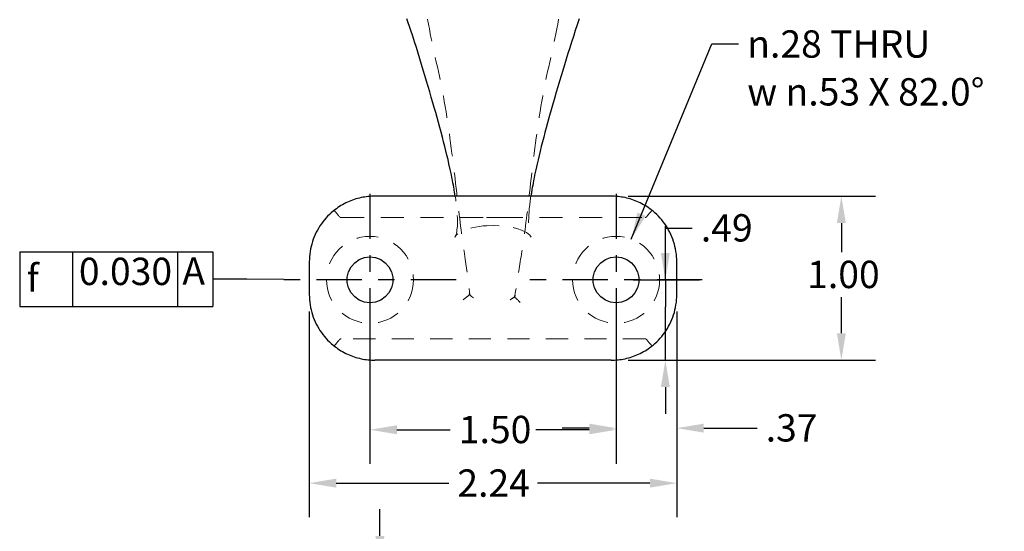
# Model space of a CAD drawing. Units: inches. Extents: x 0.2 to 18.1, y 0.2 to 13.9.
# Drawn here: x 6.1 to 12.1, y 7.8 to 10.9 of the extents above; entities that cross this region are included whole.
import ezdxf

# ---------------------------------------------------------------- set-up
doc = ezdxf.new("R2010")
doc.units = ezdxf.units.IN
doc.header["$LTSCALE"] = 1.666667
doc.header["$MEASUREMENT"] = 0
doc.linetypes.add('CHAIN', pattern=[0.7087, 0.4724, -0.0591, 0.1181, -0.0591])
doc.linetypes.add('DASHED', pattern=[0.2067, 0.1654, -0.0413])
for name, color, linetype, lineweight in [('Center Mark(ANSI)', 7, 'Continuous', 25), ('Dimensions(ANSI)', 7, 'Continuous', 25), ('Hidden Edges(ANSI)', 7, 'DASHED', 18), ('Symbols(ANSI)', 7, 'Continuous', 25), ('Visible Edges(ANSI)', 7, 'Continuous', 25)]:
    doc.layers.add(name, color=color, linetype=linetype, lineweight=lineweight)
doc.styles.add('berlin sans fb', font='txt')
doc.styles.add('Text Style24', font='AIGDT___.TTF')
doc.styles.add('WAGNERCopy of DEFAULT-ANSI', font='ARIAL.TTF')
doc.dimstyles.new('WAGNERCopy of DEFAULT-ANSI-08', dxfattribs={"dimscale": 1.666667, "dimtxt": 0.1, "dimasz": 0.098425, "dimexe": 0.125, "dimexo": 0.0625, "dimgap": 0.031496, "dimtad": 0, "dimtih": 1, "dimtoh": 1, "dimrnd": 1e-08, "dimzin": 4, "dimdsep": 46, "dimtxsty": 'WAGNERCopy of DEFAULT-ANSI', "dimcen": 0.09, "dimdle": 0.393701, "dimclrd": 7, "dimclre": 7, "dimclrt": 7, "dimadec": 1, "dimazin": 1, "dimtfac": 1, "dimtofl": 0, "dimtmove": 0, "dimatfit": 3, "dimfxl": 1, "dimtolj": 1, "dimtzin": 0, "dimlwd": 25, "dimlwe": 25, "dimarcsym": 0})
doc.dimstyles.new('WAGNERCopy of DEFAULT-ANSI-08_WAGNERCopy of DEFAULT-ANSI-08~0$7', dxfattribs={"dimscale": 1.666667, "dimtxt": 0.1, "dimasz": 0.098425, "dimexe": 0.125, "dimexo": 0.0625, "dimgap": 0.031496, "dimtad": 0, "dimtih": 1, "dimtoh": 1, "dimrnd": 1e-08, "dimzin": 4, "dimdsep": 46, "dimtxsty": 'WAGNERCopy of DEFAULT-ANSI', "dimcen": 0.09, "dimdle": 0.393701, "dimclrd": 7, "dimclre": 7, "dimclrt": 7, "dimadec": 1, "dimazin": 1, "dimtfac": 1, "dimtofl": 0, "dimtmove": 0, "dimatfit": 3, "dimfxl": 1, "dimtolj": 1, "dimtzin": 0, "dimlwd": 25, "dimlwe": 25, "dimarcsym": 0})

# ---------------------------------------------------------------- blocks, each defined once
blk = doc.blocks.new('*D14')
at = {"layer": 'Defpoints', "color": 0, "linetype": 'Continuous'}
for p in [(7.9525, 7.5707), (7.9725, 7.4016), (8.343, 7.4016)]:
    blk.add_point(p, dxfattribs=at)
at = {"layer": 'Dimensions(ANSI)', "color": 7, "linetype": 'Continuous', "lineweight": 25}
for p, q in [((8.343, 7.7347), (8.343, 7.8988)), ((8.0567, 7.5707), (8.5513, 7.5707)), ((8.0767, 7.4016), (8.5513, 7.4016)), ((8.343, 7.2375), (8.343, 6.4994)), ((8.343, 6.4994), (8.179, 6.4994))]:
    blk.add_line(p, q, dxfattribs=at)
at = {"layer": 'Dimensions(ANSI)', "color": 7, "linetype": 'Continuous'}
for points in [[(8.3157, 7.7347), (8.3703, 7.7347), (8.343, 7.5707)], [(8.3157, 7.2375), (8.3703, 7.2375), (8.343, 7.4016)]]:
    blk.add_solid(points, dxfattribs=at)
at = {"layer": 'Dimensions(ANSI)', "color": 7, "linetype": 'Continuous', "lineweight": 25, "insert": (7.1106, 6.5845), "char_height": 0.166667, "attachment_point": 1, "style": 'WAGNERCopy of DEFAULT-ANSI'}
blk.add_mtext('\\A1;.17 \\fAIGDT|b0|i0;\\H0.1667;`\\fArial|b0|i0;\\H0.1667;0.02', dxfattribs=at)
blk = doc.blocks.new('*D18')
at = {"layer": 'Defpoints', "color": 0, "linetype": 'Continuous'}
for p in [(8.2825, 9.2967), (9.7825, 9.2967), (8.2825, 8.3821)]:
    blk.add_point(p, dxfattribs=at)
at = {"layer": 'Dimensions(ANSI)', "color": 7, "linetype": 'Continuous', "lineweight": 25}
for p, q in [((8.2825, 9.1925), (8.2825, 8.1737)), ((9.7825, 9.1925), (9.7825, 8.1737)), ((8.4465, 8.3821), (8.7717, 8.3821)), ((9.6185, 8.3821), (9.2933, 8.3821))]:
    blk.add_line(p, q, dxfattribs=at)
at = {"layer": 'Dimensions(ANSI)', "color": 7, "linetype": 'Continuous'}
for points in [[(8.4465, 8.4094), (8.4465, 8.3547), (8.2825, 8.3821)], [(9.6185, 8.4094), (9.6185, 8.3547), (9.7825, 8.3821)]]:
    blk.add_solid(points, dxfattribs=at)
at = {"layer": 'Dimensions(ANSI)', "color": 7, "linetype": 'Continuous', "lineweight": 25, "insert": (8.8242, 8.4672), "char_height": 0.16667, "attachment_point": 1, "style": 'WAGNERCopy of DEFAULT-ANSI'}
blk.add_mtext('\\A1;1.50', dxfattribs=at)
blk = doc.blocks.new('*D19')
at = {"layer": 'Defpoints', "color": 0, "linetype": 'Continuous'}
for p in [(7.9125, 9.2067), (10.1525, 9.2067), (10.1525, 8.0568)]:
    blk.add_point(p, dxfattribs=at)
at = {"layer": 'Dimensions(ANSI)', "color": 7, "linetype": 'Continuous', "lineweight": 25}
for p, q in [((7.9125, 9.1025), (7.9125, 7.8485)), ((10.1525, 9.1025), (10.1525, 7.8485)), ((8.0765, 8.0568), (8.7625, 8.0568)), ((9.9885, 8.0568), (9.3025, 8.0568))]:
    blk.add_line(p, q, dxfattribs=at)
at = {"layer": 'Dimensions(ANSI)', "color": 7, "linetype": 'Continuous'}
for points in [[(8.0765, 8.0841), (8.0765, 8.0294), (7.9125, 8.0568)], [(9.9885, 8.0841), (9.9885, 8.0294), (10.1525, 8.0568)]]:
    blk.add_solid(points, dxfattribs=at)
at = {"layer": 'Dimensions(ANSI)', "color": 7, "linetype": 'Continuous', "lineweight": 25, "insert": (8.815, 8.1405), "char_height": 0.16667, "attachment_point": 1, "style": 'WAGNERCopy of DEFAULT-ANSI'}
blk.add_mtext('\\A1;2.24', dxfattribs=at)
blk = doc.blocks.new('*D20')
at = {"layer": 'Defpoints', "color": 0, "linetype": 'Continuous'}
for p in [(9.7825, 9.2967), (10.0827, 9.2967), (9.7525, 8.8067)]:
    blk.add_point(p, dxfattribs=at)
at = {"layer": 'Dimensions(ANSI)', "color": 7, "linetype": 'Continuous', "lineweight": 25}
for p, q in [((10.0827, 9.4607), (10.0827, 9.6248)), ((10.0827, 9.2967), (10.0827, 9.6118)), ((10.0827, 9.6118), (10.2468, 9.6118)), ((9.8867, 9.2967), (10.2911, 9.2967)), ((10.0827, 9.2967), (10.0827, 9.1326)), ((10.0827, 8.9707), (10.0827, 9.1326)), ((10.0827, 8.8067), (10.0827, 8.9707)), ((9.8567, 8.8067), (10.2911, 8.8067)), ((10.0827, 8.6426), (10.0827, 8.4786))]:
    blk.add_line(p, q, dxfattribs=at)
at = {"layer": 'Dimensions(ANSI)', "color": 7, "linetype": 'Continuous'}
for points in [[(10.0554, 9.4607), (10.1101, 9.4607), (10.0827, 9.2967)], [(10.0554, 8.6426), (10.1101, 8.6426), (10.0827, 8.8067)]]:
    blk.add_solid(points, dxfattribs=at)
at = {"layer": 'Dimensions(ANSI)', "color": 7, "linetype": 'Continuous', "lineweight": 25, "insert": (10.2993, 9.6969), "char_height": 0.16667, "attachment_point": 1, "style": 'WAGNERCopy of DEFAULT-ANSI'}
blk.add_mtext('\\A1;.49', dxfattribs=at)
blk = doc.blocks.new('*D21')
at = {"layer": 'Defpoints', "color": 0, "linetype": 'Continuous'}
for p in [(9.7525, 9.8067), (11.1556, 9.8067), (9.7525, 8.8067)]:
    blk.add_point(p, dxfattribs=at)
at = {"layer": 'Dimensions(ANSI)', "color": 7, "linetype": 'Continuous', "lineweight": 25}
for p, q in [((9.8567, 9.8067), (11.364, 9.8067)), ((11.1556, 9.6426), (11.1556, 9.4653)), ((11.1556, 8.9707), (11.1556, 9.1901)), ((9.8567, 8.8067), (11.364, 8.8067))]:
    blk.add_line(p, q, dxfattribs=at)
at = {"layer": 'Dimensions(ANSI)', "color": 7, "linetype": 'Continuous'}
for points in [[(11.1283, 9.6426), (11.183, 9.6426), (11.1556, 9.8067)], [(11.1283, 8.9707), (11.183, 8.9707), (11.1556, 8.8067)]]:
    blk.add_solid(points, dxfattribs=at)
at = {"layer": 'Dimensions(ANSI)', "color": 7, "linetype": 'Continuous', "lineweight": 25, "insert": (10.9473, 9.4128), "char_height": 0.16667, "attachment_point": 1, "style": 'WAGNERCopy of DEFAULT-ANSI'}
blk.add_mtext('\\A1;1.00', dxfattribs=at)
blk = doc.blocks.new('*D22')
at = {"layer": 'Defpoints', "color": 0, "linetype": 'Continuous'}
for p in [(9.7825, 9.2967), (10.1525, 9.2067), (10.1525, 8.3921)]:
    blk.add_point(p, dxfattribs=at)
at = {"layer": 'Dimensions(ANSI)', "color": 7, "linetype": 'Continuous', "lineweight": 25}
for p, q in [((9.7825, 9.1925), (9.7825, 8.1838)), ((10.1525, 9.1025), (10.1525, 8.1838)), ((9.6185, 8.3921), (9.4544, 8.3921)), ((10.3165, 8.3921), (10.6418, 8.3921))]:
    blk.add_line(p, q, dxfattribs=at)
at = {"layer": 'Dimensions(ANSI)', "color": 7, "linetype": 'Continuous'}
for points in [[(9.6185, 8.4195), (9.6185, 8.3648), (9.7825, 8.3921)], [(10.3165, 8.4195), (10.3165, 8.3648), (10.1525, 8.3921)]]:
    blk.add_solid(points, dxfattribs=at)
at = {"layer": 'Dimensions(ANSI)', "color": 7, "linetype": 'Continuous', "lineweight": 25, "insert": (10.6943, 8.4773), "char_height": 0.16667, "attachment_point": 1, "style": 'WAGNERCopy of DEFAULT-ANSI'}
blk.add_mtext('\\A1;.37', dxfattribs=at)
blk = doc.blocks.new('GD&T Identifier1')
at = {"layer": 'Symbols(ANSI)'}
for p, q in [((3.6884, 5.6803), (4.3944, 5.6803)), ((3.6884, 5.6803), (3.6884, 5.4803)), ((3.8813, 5.6803), (3.8813, 5.4803)), ((4.2658, 5.6803), (4.2658, 5.4803)), ((4.3944, 5.6803), (4.3944, 5.4803)), ((3.6884, 5.4803), (4.3944, 5.4803))]:
    blk.add_line(p, q, dxfattribs=at)
at = {"layer": 'Symbols(ANSI)', "color": 7, "linetype": 'Continuous', "lineweight": 25}
for p, q in [((4.5194, 5.5803), (4.3944, 5.5803)), ((4.6545, 5.5796), (4.5194, 5.5803))]:
    blk.add_line(p, q, dxfattribs=at)
at = {"layer": 'Symbols(ANSI)', "char_height": 0.1, "attachment_point": 7}
for s, insert, style in [('0.030', (3.9049, 5.5276), 'berlin sans fb'), ('A', (4.2831, 5.5286), 'berlin sans fb'), ('f', (3.7138, 5.503), 'Text Style24')]:
    blk.add_mtext(s, dxfattribs=dict(at, insert=insert, style=style))

msp = doc.modelspace()

# ---------------------------------------------------------------- linework, layer by layer
at = {"layer": 'Center Mark(ANSI)', "linetype": 'CHAIN', "ltscale": 0.349837}
for p, q in [((8.2825, 9.8216), (8.2825, 8.7717)), ((9.7825, 9.8216), (9.7825, 8.7717)), ((8.8074, 9.2967), (7.7576, 9.2967)), ((10.3074, 9.2967), (9.2576, 9.2967))]:
    msp.add_line(p, q, dxfattribs=at)
at = {"layer": 'Hidden Edges(ANSI)', "ltscale": 0.514351}
for p, q in [((8.1059, 9.6767), (8.9918, 9.6767)), ((9.0732, 9.6767), (9.9591, 9.6767))]:
    msp.add_line(p, q, dxfattribs=at)
at = {"layer": 'Hidden Edges(ANSI)', "ltscale": 0.046379}
for p, q in [((8.9918, 9.6767), (9.0325, 9.6767)), ((9.0325, 9.6767), (9.0732, 9.6767))]:
    msp.add_line(p, q, dxfattribs=at)
at = {"layer": 'Hidden Edges(ANSI)', "ltscale": 0.042987}
for p, q in [((9.0325, 9.6279), (8.9948, 9.6268)), ((9.0702, 9.6268), (9.0325, 9.6279))]:
    msp.add_line(p, q, dxfattribs=at)
at = {"layer": 'Hidden Edges(ANSI)', "ltscale": 0.007184}
msp.add_line((8.8861, 9.2117), (8.8895, 9.2063), dxfattribs=at)
at = {"layer": 'Hidden Edges(ANSI)', "ltscale": 0.049945}
msp.add_line((8.8898, 9.2053), (8.8861, 9.2117), dxfattribs=at)
at = {"layer": 'Hidden Edges(ANSI)', "ltscale": 0.000346368}
msp.add_line((8.8895, 9.2063), (8.8895, 9.2063), dxfattribs=at)
at = {"layer": 'Hidden Edges(ANSI)', "ltscale": 0.011949}
msp.add_line((9.1623, 9.193), (9.1685, 9.2015), dxfattribs=at)
at = {"layer": 'Hidden Edges(ANSI)', "ltscale": 3.4802e-05}
msp.add_line((9.1623, 9.193), (9.1623, 9.193), dxfattribs=at)
at = {"layer": 'Hidden Edges(ANSI)', "ltscale": 0.087149}
msp.add_line((9.1685, 9.2015), (9.1627, 9.1929), dxfattribs=at)
at = {"layer": 'Hidden Edges(ANSI)', "ltscale": 0.489056}
msp.add_line((9.9591, 8.9367), (8.1059, 8.9367), dxfattribs=at)
at = {"layer": 'Hidden Edges(ANSI)', "ltscale": 0.499199, "flags": 128}
msp.add_lwpolyline([(8.0925, 12.1817), (8.1165, 12.1553), (8.1397, 12.1288), (8.1621, 12.1022), (8.1838, 12.0755), (8.2046, 12.0487), (8.2248, 12.0217), (8.2442, 11.9946), (8.2629, 11.9674), (8.2809, 11.9401), (8.2982, 11.9127), (8.3149, 11.8852), (8.3309, 11.8576), (8.3464, 11.8299), (8.3612, 11.8021), (8.3755, 11.7742), (8.3892, 11.7462), (8.4024, 11.7182), (8.415, 11.6901), (8.4272, 11.6619), (8.4388, 11.6336), (8.45, 11.6053), (8.4608, 11.5769), (8.4711, 11.5484), (8.481, 11.5199), (8.4905, 11.4913), (8.4997, 11.4626), (8.5085, 11.434), (8.5169, 11.4052), (8.5251, 11.3765), (8.5329, 11.3477), (8.5405, 11.3188), (8.5478, 11.2899), (8.5548, 11.261), (8.5617, 11.2321), (8.5683, 11.2032), (8.5748, 11.1742), (8.581, 11.1452), (8.5872, 11.1162), (8.5932, 11.0872), (8.599, 11.0582), (8.6048, 11.0292), (8.6105, 11.0002), (8.6162, 10.9711), (8.6218, 10.9421), (8.6274, 10.9132), (8.633, 10.8842), (8.6386, 10.8552), (8.6443, 10.8263), (8.65, 10.7974), (8.6558, 10.7685), (8.6616, 10.7396), (8.6676, 10.7108), (8.6737, 10.682), (8.68, 10.6533), (8.6864, 10.6246), (8.693, 10.5959), (8.6996, 10.5671), (8.7061, 10.5377), (8.7123, 10.5079), (8.7184, 10.4776), (8.7242, 10.447), (8.7299, 10.4161), (8.7354, 10.3849), (8.7408, 10.3535), (8.746, 10.3219), (8.751, 10.2901), (8.7558, 10.2582), (8.7606, 10.2263), (8.7651, 10.1944), (8.7696, 10.1625), (8.7739, 10.1307), (8.7781, 10.099), (8.7821, 10.0674), (8.7861, 10.0361), (8.7899, 10.0051), (8.7936, 9.9744), (8.7973, 9.944), (8.8008, 9.914), (8.8043, 9.8845), (8.8076, 9.8554), (8.8109, 9.8269), (8.8141, 9.799), (8.8173, 9.7716), (8.8203, 9.745), (8.8234, 9.7191), (8.8263, 9.6939), (8.8293, 9.6695), (8.8321, 9.646), (8.835, 9.6233), (8.8378, 9.6016), (8.8406, 9.5809), (8.8433, 9.5612), (8.846, 9.5421), (8.8487, 9.5236), (8.8512, 9.5056), (8.8537, 9.4881), (8.856, 9.4711), (8.8583, 9.4547), (8.8606, 9.4388), (8.8627, 9.4234), (8.8647, 9.4085), (8.8667, 9.3942), (8.8686, 9.3803), (8.8705, 9.367), (8.8722, 9.3543), (8.8739, 9.342), (8.8754, 9.3303), (8.8769, 9.3191), (8.8784, 9.3084), (8.8797, 9.2983), (8.881, 9.2887), (8.8821, 9.2796), (8.8832, 9.271), (8.8843, 9.2629), (8.8852, 9.2554), (8.8861, 9.2484), (8.8869, 9.2419), (8.8876, 9.236), (8.8882, 9.2305), (8.8887, 9.2256), (8.8892, 9.2212), (8.8896, 9.2174), (8.8899, 9.2141), (8.8901, 9.2112), (8.8903, 9.209), (8.8903, 9.2072), (8.8903, 9.206), (8.8902, 9.2052), (8.89, 9.2051), (8.8898, 9.2054), (8.8895, 9.2063)], dxfattribs=at)
at = {"layer": 'Hidden Edges(ANSI)', "ltscale": 0.499598, "flags": 128}
msp.add_lwpolyline([(9.9725, 12.1817), (9.9486, 12.1553), (9.9254, 12.1288), (9.9029, 12.1022), (9.8812, 12.0755), (9.8603, 12.0487), (9.8401, 12.0217), (9.8207, 11.9946), (9.802, 11.9674), (9.784, 11.9401), (9.7667, 11.9127), (9.75, 11.8852), (9.734, 11.8576), (9.7185, 11.8299), (9.7037, 11.8021), (9.6894, 11.7742), (9.6757, 11.7463), (9.6626, 11.7182), (9.6499, 11.6901), (9.6378, 11.6619), (9.6261, 11.6336), (9.6149, 11.6053), (9.6042, 11.5769), (9.5939, 11.5484), (9.584, 11.5199), (9.5744, 11.4913), (9.5653, 11.4626), (9.5565, 11.434), (9.548, 11.4052), (9.5399, 11.3765), (9.532, 11.3477), (9.5245, 11.3188), (9.5172, 11.2899), (9.5101, 11.261), (9.5033, 11.2321), (9.4967, 11.2032), (9.4902, 11.1742), (9.4839, 11.1452), (9.4778, 11.1162), (9.4718, 11.0872), (9.4659, 11.0582), (9.4602, 11.0292), (9.4544, 11.0002), (9.4488, 10.9711), (9.4432, 10.9421), (9.4376, 10.9132), (9.432, 10.8842), (9.4264, 10.8552), (9.4207, 10.8263), (9.415, 10.7974), (9.4092, 10.7685), (9.4034, 10.7396), (9.3974, 10.7108), (9.3913, 10.682), (9.385, 10.6533), (9.3785, 10.6247), (9.3719, 10.596), (9.3653, 10.5671), (9.3589, 10.5377), (9.3527, 10.5079), (9.3467, 10.4777), (9.3409, 10.4471), (9.3352, 10.4163), (9.3297, 10.3851), (9.3244, 10.3537), (9.3193, 10.3221), (9.3143, 10.2904), (9.3095, 10.2586), (9.3048, 10.2267), (9.3003, 10.1949), (9.2959, 10.163), (9.2917, 10.1312), (9.2875, 10.0996), (9.2835, 10.0681), (9.2796, 10.0369), (9.2758, 10.0059), (9.2721, 9.9752), (9.2685, 9.9448), (9.265, 9.9149), (9.2616, 9.8853), (9.2582, 9.8563), (9.2549, 9.8277), (9.2517, 9.7998), (9.2485, 9.7724), (9.2454, 9.7457), (9.2423, 9.7198), (9.2393, 9.6945), (9.2363, 9.67), (9.2333, 9.6464), (9.2304, 9.6237), (9.2274, 9.6019), (9.2245, 9.5811), (9.2216, 9.5611), (9.2187, 9.5419), (9.2159, 9.5232), (9.2132, 9.5051), (9.2105, 9.4874), (9.208, 9.4703), (9.2055, 9.4536), (9.203, 9.4374), (9.2006, 9.4218), (9.1983, 9.4067), (9.1961, 9.3921), (9.194, 9.378), (9.1919, 9.3644), (9.1899, 9.3514), (9.1879, 9.3389), (9.186, 9.3268), (9.1842, 9.3153), (9.1825, 9.3043), (9.1808, 9.2939), (9.1793, 9.2839), (9.1777, 9.2745), (9.1763, 9.2655), (9.1749, 9.2571), (9.1736, 9.2492), (9.1724, 9.2419), (9.1712, 9.235), (9.1701, 9.2286), (9.1691, 9.2228), (9.1681, 9.2175), (9.1672, 9.2127), (9.1664, 9.2084), (9.1657, 9.2046), (9.165, 9.2014), (9.1644, 9.1986), (9.1639, 9.1964), (9.1634, 9.1947), (9.163, 9.1935), (9.1627, 9.1928), (9.1625, 9.1927), (9.1623, 9.193)], dxfattribs=at)
at = {"layer": 'Hidden Edges(ANSI)', "ltscale": 0.168218, "flags": 128}
msp.add_lwpolyline([(8.8064, 9.7765), (8.8057, 9.7819), (8.8047, 9.7885), (8.8035, 9.7966), (8.802, 9.8066)], dxfattribs=at)
at = {"layer": 'Hidden Edges(ANSI)', "ltscale": 0.163737, "flags": 128}
msp.add_lwpolyline([(9.263, 9.8067), (9.2615, 9.7972), (9.2604, 9.7892), (9.2594, 9.7824), (9.2586, 9.7766)], dxfattribs=at)
at = {"layer": 'Hidden Edges(ANSI)', "ltscale": 0.483034, "flags": 128}
msp.add_lwpolyline([(8.8005, 9.5571), (8.8026, 9.5616), (8.8048, 9.5671), (8.807, 9.5738), (8.809, 9.5815), (8.8109, 9.5905), (8.8125, 9.6006), (8.8139, 9.6121), (8.8149, 9.625), (8.8155, 9.6392), (8.8156, 9.6547), (8.8154, 9.6716), (8.8146, 9.6899), (8.8133, 9.7095), (8.8116, 9.7305), (8.8092, 9.7528), (8.8064, 9.7765)], dxfattribs=at)
at = {"layer": 'Hidden Edges(ANSI)', "ltscale": 0.483125, "flags": 128}
msp.add_lwpolyline([(9.2586, 9.7766), (9.2558, 9.7529), (9.2535, 9.7306), (9.2517, 9.7096), (9.2505, 9.69), (9.2497, 9.6717), (9.2495, 9.6547), (9.2496, 9.6392), (9.2502, 9.6249), (9.2511, 9.612), (9.2525, 9.6004), (9.2541, 9.5902), (9.256, 9.5813), (9.258, 9.5736), (9.2602, 9.567), (9.2623, 9.5616), (9.2645, 9.5571)], dxfattribs=at)
at = {"layer": 'Hidden Edges(ANSI)', "ltscale": 0.099451, "flags": 128}
for points in [[(8.0626, 9.719), (8.0628, 9.719), (8.0632, 9.7189), (8.0636, 9.7186), (8.0643, 9.7181), (8.065, 9.7175), (8.0659, 9.7166), (8.0669, 9.7157), (8.068, 9.7145), (8.0693, 9.7132), (8.0706, 9.7118), (8.0721, 9.7102), (8.0737, 9.7085), (8.0753, 9.7066), (8.0771, 9.7046), (8.0789, 9.7025), (8.0808, 9.7003), (8.0828, 9.698), (8.0848, 9.6956), (8.0869, 9.6931), (8.0891, 9.6905), (8.0913, 9.6879), (8.0935, 9.6852), (8.0957, 9.6824), (8.098, 9.6796)], [(9.967, 9.6796), (9.9693, 9.6824), (9.9715, 9.6852), (9.9737, 9.6879), (9.9759, 9.6905), (9.9781, 9.6931), (9.9802, 9.6956), (9.9822, 9.698), (9.9842, 9.7003), (9.9861, 9.7025), (9.9879, 9.7046), (9.9897, 9.7066), (9.9913, 9.7085), (9.9929, 9.7102), (9.9944, 9.7118), (9.9957, 9.7132), (9.997, 9.7145), (9.9981, 9.7157), (9.9991, 9.7166), (10, 9.7175), (10.0007, 9.7181), (10.0013, 9.7186), (10.0018, 9.7189), (10.0022, 9.719), (10.0024, 9.719)], [(8.098, 8.9337), (8.0957, 8.9309), (8.0935, 8.9282), (8.0913, 8.9255), (8.0891, 8.9228), (8.0869, 8.9202), (8.0848, 8.9177), (8.0828, 8.9153), (8.0808, 8.913), (8.0789, 8.9108), (8.0771, 8.9087), (8.0753, 8.9067), (8.0737, 8.9048), (8.0721, 8.9031), (8.0706, 8.9015), (8.0693, 8.9001), (8.068, 8.8988), (8.0669, 8.8977), (8.0659, 8.8967), (8.065, 8.8959), (8.0643, 8.8952), (8.0636, 8.8948), (8.0632, 8.8945), (8.0628, 8.8943), (8.0626, 8.8944)], [(10.0024, 8.8944), (10.0022, 8.8943), (10.0018, 8.8945), (10.0013, 8.8948), (10.0007, 8.8952), (10, 8.8959), (9.9991, 8.8967), (9.9981, 8.8977), (9.997, 8.8988), (9.9957, 8.9001), (9.9944, 8.9015), (9.9929, 8.9031), (9.9913, 8.9048), (9.9897, 8.9067), (9.9879, 8.9087), (9.9861, 8.9108), (9.9842, 8.913), (9.9822, 8.9153), (9.9802, 8.9177), (9.9781, 8.9202), (9.9759, 8.9228), (9.9737, 8.9255), (9.9715, 8.9282), (9.9693, 8.9309), (9.967, 8.9337)]]:
    msp.add_lwpolyline(points, dxfattribs=at)
at = {"layer": 'Hidden Edges(ANSI)', "ltscale": 0.009886, "flags": 128}
for points in [[(8.098, 9.6796), (8.0982, 9.6794), (8.0984, 9.6791), (8.0987, 9.6789), (8.0989, 9.6787), (8.0992, 9.6784), (8.0995, 9.6782), (8.0998, 9.6781), (8.1001, 9.6779), (8.1004, 9.6777), (8.1007, 9.6776), (8.101, 9.6774), (8.1014, 9.6773), (8.1017, 9.6772), (8.102, 9.6771), (8.1024, 9.677), (8.1027, 9.6769), (8.1031, 9.6769), (8.1035, 9.6768), (8.1039, 9.6768), (8.1042, 9.6767), (8.1046, 9.6767), (8.105, 9.6767), (8.1054, 9.6767), (8.1059, 9.6767)], [(9.9591, 9.6767), (9.9596, 9.6767), (9.96, 9.6767), (9.9604, 9.6767), (9.9608, 9.6767), (9.9611, 9.6768), (9.9615, 9.6768), (9.9619, 9.6769), (9.9622, 9.6769), (9.9626, 9.677), (9.9629, 9.6771), (9.9633, 9.6772), (9.9636, 9.6773), (9.9639, 9.6774), (9.9643, 9.6776), (9.9646, 9.6777), (9.9649, 9.6779), (9.9652, 9.678), (9.9655, 9.6782), (9.9658, 9.6784), (9.966, 9.6787), (9.9663, 9.6789), (9.9665, 9.6791), (9.9668, 9.6794), (9.967, 9.6796)], [(9.967, 8.9337), (9.9668, 8.9339), (9.9666, 8.9342), (9.9663, 8.9344), (9.9661, 8.9346), (9.9658, 8.9349), (9.9655, 8.9351), (9.9652, 8.9353), (9.965, 8.9354), (9.9647, 8.9356), (9.9643, 8.9357), (9.964, 8.9359), (9.9637, 8.936), (9.9634, 8.9361), (9.963, 8.9362), (9.9627, 8.9363), (9.9623, 8.9364), (9.962, 8.9364), (9.9616, 8.9365), (9.9612, 8.9366), (9.9608, 8.9366), (9.9604, 8.9366), (9.96, 8.9367), (9.9596, 8.9367), (9.9591, 8.9367)]]:
    msp.add_lwpolyline(points, dxfattribs=at)
at = {"layer": 'Hidden Edges(ANSI)', "ltscale": 0.212055, "flags": 128}
msp.add_lwpolyline([(8.9948, 9.6268), (8.9717, 9.6249), (8.9486, 9.6222), (8.9257, 9.6185), (8.9031, 9.6136), (8.8807, 9.6075), (8.8588, 9.5998), (8.8377, 9.5902), (8.8276, 9.5844), (8.818, 9.5778)], dxfattribs=at)
at = {"layer": 'Hidden Edges(ANSI)', "ltscale": 0.212071, "flags": 128}
msp.add_lwpolyline([(9.247, 9.5778), (9.2374, 9.5844), (9.2273, 9.5901), (9.2062, 9.5998), (9.1843, 9.6075), (9.162, 9.6136), (9.1393, 9.6185), (9.1164, 9.6222), (9.0933, 9.6249), (9.0702, 9.6268)], dxfattribs=at)
at = {"layer": 'Hidden Edges(ANSI)', "ltscale": 0.031068, "flags": 128}
msp.add_lwpolyline([(8.818, 9.5778), (8.8081, 9.5684), (8.8005, 9.5571)], dxfattribs=at)
at = {"layer": 'Hidden Edges(ANSI)', "ltscale": 0.031066, "flags": 128}
msp.add_lwpolyline([(9.2645, 9.5571), (9.2568, 9.5684), (9.247, 9.5778)], dxfattribs=at)
at = {"layer": 'Hidden Edges(ANSI)', "ltscale": 0.090431, "flags": 128}
msp.add_lwpolyline([(8.8895, 9.2063), (8.8894, 9.2062), (8.8892, 9.206), (8.8888, 9.2057), (8.8882, 9.2052), (8.8875, 9.2046), (8.8866, 9.2039), (8.8855, 9.203), (8.8843, 9.2021), (8.883, 9.201), (8.8815, 9.1997), (8.8799, 9.1984), (8.8781, 9.197), (8.8762, 9.1955), (8.8742, 9.1939), (8.8722, 9.1922), (8.87, 9.1904), (8.8677, 9.1886), (8.8654, 9.1867), (8.863, 9.1847), (8.8605, 9.1828), (8.858, 9.1807), (8.8554, 9.1787), (8.8529, 9.1766), (8.8503, 9.1746)], dxfattribs=at)
at = {"layer": 'Hidden Edges(ANSI)', "ltscale": 0.036299, "flags": 128}
msp.add_lwpolyline([(8.8895, 9.2063), (8.9014, 9.1957), (8.9139, 9.1858)], dxfattribs=at)
at = {"layer": 'Hidden Edges(ANSI)', "ltscale": 0.080323, "flags": 128}
msp.add_lwpolyline([(8.9139, 9.1858), (8.9011, 9.1958), (8.89, 9.2051)], dxfattribs=at)
at = {"layer": 'Hidden Edges(ANSI)', "ltscale": 0.035, "flags": 128}
msp.add_lwpolyline([(9.1373, 9.1751), (9.1501, 9.1837), (9.1623, 9.193)], dxfattribs=at)
at = {"layer": 'Hidden Edges(ANSI)', "ltscale": 0.073056, "flags": 128}
msp.add_lwpolyline([(9.1626, 9.1927), (9.1508, 9.184), (9.1373, 9.1751)], dxfattribs=at)
at = {"layer": 'Hidden Edges(ANSI)', "ltscale": 0.09071, "flags": 128}
msp.add_lwpolyline([(9.1988, 9.1584), (9.1964, 9.1607), (9.194, 9.1629), (9.1916, 9.1652), (9.1893, 9.1674), (9.187, 9.1695), (9.1847, 9.1717), (9.1825, 9.1738), (9.1804, 9.1758), (9.1784, 9.1777), (9.1764, 9.1795), (9.1746, 9.1813), (9.1728, 9.183), (9.1712, 9.1845), (9.1697, 9.186), (9.1683, 9.1873), (9.167, 9.1885), (9.1659, 9.1895), (9.1649, 9.1905), (9.1641, 9.1913), (9.1634, 9.1919), (9.1629, 9.1924), (9.1625, 9.1928), (9.1623, 9.193), (9.1623, 9.193)], dxfattribs=at)
at = {"layer": 'Hidden Edges(ANSI)', "ltscale": 0.009887, "flags": 128}
msp.add_lwpolyline([(8.1059, 8.9367), (8.1054, 8.9367), (8.105, 8.9367), (8.1046, 8.9366), (8.1043, 8.9366), (8.1039, 8.9366), (8.1035, 8.9365), (8.1032, 8.9365), (8.1028, 8.9364), (8.1025, 8.9363), (8.1021, 8.9363), (8.1018, 8.9362), (8.1015, 8.9361), (8.1011, 8.9359), (8.1008, 8.9358), (8.1005, 8.9357), (8.1002, 8.9355), (8.0998, 8.9353), (8.0995, 8.9351), (8.0993, 8.9349), (8.099, 8.9347), (8.0987, 8.9345), (8.0985, 8.9342), (8.0982, 8.934), (8.098, 8.9337)], dxfattribs=at)
at = {"layer": 'Hidden Edges(ANSI)', "ltscale": 0.483322}
for centre in [(8.2825, 9.2967), (9.7825, 9.2967)]:
    msp.add_circle(centre, 0.265, dxfattribs=at)
at = {"layer": 'Visible Edges(ANSI)'}
for p, q in [((9.7525, 9.8067), (8.3125, 9.8067)), ((7.9125, 9.4067), (7.9125, 9.2067)), ((10.1525, 9.2067), (10.1525, 9.4067)), ((9.7525, 8.8067), (8.3125, 8.8067))]:
    msp.add_line(p, q, dxfattribs=at)
at = {"layer": 'Visible Edges(ANSI)', "flags": 128}
for points in [[(8.764, 10.0042), (8.758, 10.0298), (8.7517, 10.056), (8.7451, 10.0828), (8.7382, 10.1103), (8.731, 10.1383), (8.7236, 10.1669), (8.7159, 10.196), (8.708, 10.2255), (8.6999, 10.2555), (8.6915, 10.2858), (8.6829, 10.3165), (8.6742, 10.3476), (8.6561, 10.4108), (8.6467, 10.443), (8.6372, 10.4756), (8.6275, 10.5085), (8.6175, 10.5418), (8.6074, 10.5754), (8.5971, 10.6092), (8.5866, 10.6434), (8.5759, 10.6778), (8.565, 10.7124), (8.5539, 10.7472), (8.5427, 10.7822), (8.5313, 10.8174), (8.508, 10.8881)], [(9.5567, 10.8874), (9.545, 10.8519), (9.5335, 10.8165), (9.5221, 10.7813), (9.5108, 10.7462), (9.4998, 10.7113), (9.4889, 10.6765), (9.4781, 10.6421), (9.4676, 10.6079), (9.4572, 10.574), (9.4471, 10.5404), (9.4371, 10.5072), (9.4274, 10.4743), (9.4179, 10.4419), (9.4086, 10.4099), (9.3905, 10.3466), (9.3732, 10.2847), (9.3648, 10.2543), (9.3567, 10.2243), (9.3487, 10.1947), (9.3411, 10.1657), (9.3336, 10.1371), (9.3265, 10.1092), (9.3196, 10.0817), (9.313, 10.0549), (9.3067, 10.0288), (9.3008, 10.0033)], [(8.802, 9.8066), (8.8001, 9.8187), (8.7976, 9.8339), (8.7964, 9.8411), (8.7948, 9.8501), (8.7929, 9.8613), (8.7905, 9.8744), (8.7879, 9.8886), (8.785, 9.9039), (8.782, 9.9198), (8.7787, 9.9361), (8.7752, 9.9529), (8.7716, 9.9698), (8.764, 10.0042)], [(9.3008, 10.0033), (9.293, 9.9683), (9.2894, 9.9511), (9.2859, 9.9342), (9.2826, 9.9176), (9.2795, 9.9014), (9.2766, 9.886), (9.274, 9.8717), (9.2717, 9.8589), (9.2698, 9.848), (9.2684, 9.8397), (9.2671, 9.8324), (9.2659, 9.825), (9.2648, 9.8183), (9.263, 9.8067)], [(8.3125, 9.8067), (8.3019, 9.8065), (8.2914, 9.8061), (8.2808, 9.8054), (8.2702, 9.8044), (8.2597, 9.8032), (8.2491, 9.8016), (8.2386, 9.7998), (8.2281, 9.7977), (8.2176, 9.7953), (8.2072, 9.7926), (8.1967, 9.7895), (8.1863, 9.7862), (8.176, 9.7826), (8.1656, 9.7787), (8.1554, 9.7745), (8.1452, 9.77), (8.1352, 9.7652), (8.1252, 9.7601), (8.1153, 9.7547), (8.1056, 9.749), (8.0961, 9.743), (8.0867, 9.7369), (8.0777, 9.7305), (8.069, 9.724)], [(9.996, 9.724), (9.9873, 9.7305), (9.9783, 9.7369), (9.9689, 9.743), (9.9594, 9.749), (9.9497, 9.7547), (9.9398, 9.7601), (9.9298, 9.7652), (9.9197, 9.77), (9.9096, 9.7745), (9.8993, 9.7787), (9.889, 9.7826), (9.8787, 9.7862), (9.8683, 9.7895), (9.8578, 9.7926), (9.8474, 9.7953), (9.8369, 9.7977), (9.8264, 9.7998), (9.8159, 9.8016), (9.8053, 9.8032), (9.7948, 9.8044), (9.7842, 9.8054), (9.7736, 9.8061), (9.7631, 9.8065), (9.7525, 9.8067)], [(8.069, 9.724), (8.0572, 9.7146), (8.0459, 9.7049), (8.0349, 9.6947), (8.0243, 9.6841), (8.0141, 9.6731), (8.0044, 9.6617), (7.995, 9.65), (7.9861, 9.638), (7.9777, 9.6255), (7.9697, 9.6127), (7.9621, 9.5996), (7.9551, 9.5862), (7.9485, 9.5725), (7.9425, 9.5586), (7.9369, 9.5443), (7.9319, 9.5298), (7.9274, 9.515), (7.9235, 9.5), (7.9202, 9.4847), (7.9174, 9.4693), (7.9153, 9.4537), (7.9137, 9.4381), (7.9128, 9.4224), (7.9125, 9.4067)], [(10.1525, 9.4067), (10.1522, 9.4224), (10.1513, 9.4381), (10.1497, 9.4537), (10.1476, 9.4693), (10.1448, 9.4847), (10.1415, 9.5), (10.1375, 9.515), (10.1331, 9.5298), (10.1281, 9.5443), (10.1225, 9.5586), (10.1165, 9.5725), (10.1099, 9.5862), (10.1029, 9.5996), (10.0953, 9.6127), (10.0873, 9.6255), (10.0788, 9.638), (10.07, 9.65), (10.0606, 9.6617), (10.0509, 9.6731), (10.0407, 9.6841), (10.0301, 9.6947), (10.0191, 9.7049), (10.0077, 9.7146), (9.996, 9.724)], [(8.2825, 9.1567), (8.2493, 9.1607), (8.2172, 9.1728), (8.1895, 9.192), (8.1676, 9.2167), (8.1516, 9.2469), (8.1435, 9.28), (8.1435, 9.3131), (8.1516, 9.3462), (8.1675, 9.3765), (8.1894, 9.4012), (8.2172, 9.4205), (8.2493, 9.4326), (8.2825, 9.4367), (8.3157, 9.4326), (8.3478, 9.4205), (8.3756, 9.4012), (8.3975, 9.3765), (8.4134, 9.3462), (8.4215, 9.3131), (8.4215, 9.28), (8.4134, 9.2469), (8.3974, 9.2167), (8.3755, 9.192), (8.3478, 9.1728), (8.3157, 9.1607), (8.2825, 9.1567)], [(9.7825, 9.1567), (9.7493, 9.1607), (9.7172, 9.1728), (9.6895, 9.192), (9.6676, 9.2167), (9.6516, 9.2469), (9.6435, 9.28), (9.6435, 9.3131), (9.6516, 9.3462), (9.6675, 9.3765), (9.6894, 9.4012), (9.7172, 9.4205), (9.7493, 9.4326), (9.7825, 9.4367), (9.8157, 9.4326), (9.8478, 9.4205), (9.8756, 9.4012), (9.8975, 9.3765), (9.9134, 9.3462), (9.9215, 9.3131), (9.9215, 9.28), (9.9134, 9.2469), (9.8974, 9.2167), (9.8755, 9.192), (9.8478, 9.1728), (9.8157, 9.1607), (9.7825, 9.1567)], [(7.9125, 9.2067), (7.9128, 9.1909), (7.9137, 9.1752), (7.9153, 9.1596), (7.9174, 9.144), (7.9202, 9.1286), (7.9235, 9.1134), (7.9274, 9.0983), (7.9319, 9.0835), (7.9369, 9.069), (7.9425, 9.0547), (7.9485, 9.0407), (7.9551, 9.027), (7.9621, 9.0137), (7.9697, 9.0006), (7.9777, 8.9878), (7.9861, 8.9754), (7.995, 8.9633), (8.0044, 8.9516), (8.0142, 8.9402), (8.0243, 8.9292), (8.0349, 8.9186), (8.0459, 8.9085), (8.0573, 8.8987), (8.069, 8.8893)], [(9.996, 8.8893), (10.0077, 8.8987), (10.0191, 8.9085), (10.0301, 8.9186), (10.0406, 8.9292), (10.0508, 8.9402), (10.0606, 8.9516), (10.0699, 8.9633), (10.0788, 8.9754), (10.0873, 8.9878), (10.0953, 9.0006), (10.1028, 9.0137), (10.1099, 9.027), (10.1165, 9.0407), (10.1225, 9.0547), (10.1281, 9.069), (10.1331, 9.0835), (10.1375, 9.0983), (10.1415, 9.1134), (10.1448, 9.1286), (10.1476, 9.144), (10.1497, 9.1596), (10.1513, 9.1752), (10.1522, 9.1909), (10.1525, 9.2067)], [(8.069, 8.8893), (8.0777, 8.8829), (8.0867, 8.8765), (8.0961, 8.8703), (8.1056, 8.8643), (8.1153, 8.8586), (8.1252, 8.8532), (8.1352, 8.8481), (8.1452, 8.8433), (8.1554, 8.8388), (8.1656, 8.8346), (8.176, 8.8307), (8.1863, 8.8271), (8.1967, 8.8238), (8.2072, 8.8208), (8.2176, 8.8181), (8.2281, 8.8157), (8.2386, 8.8135), (8.2491, 8.8117), (8.2597, 8.8102), (8.2702, 8.8089), (8.2808, 8.8079), (8.2914, 8.8072), (8.3019, 8.8068), (8.3125, 8.8067)], [(9.7525, 8.8067), (9.7631, 8.8068), (9.7736, 8.8072), (9.7842, 8.8079), (9.7948, 8.8089), (9.8053, 8.8102), (9.8159, 8.8117), (9.8264, 8.8135), (9.8369, 8.8157), (9.8474, 8.8181), (9.8578, 8.8208), (9.8683, 8.8238), (9.8787, 8.8271), (9.889, 8.8307), (9.8993, 8.8346), (9.9096, 8.8388), (9.9197, 8.8433), (9.9298, 8.8481), (9.9398, 8.8532), (9.9497, 8.8586), (9.9594, 8.8643), (9.9689, 8.8703), (9.9783, 8.8765), (9.9873, 8.8829), (9.996, 8.8893)]]:
    msp.add_lwpolyline(points, dxfattribs=at)

# ---------------------------------------------------------------- block references
at = {"layer": 'Symbols(ANSI)', "xscale": 1.666666666666666, "yscale": 1.666666666666666, "zscale": 1.666666666666666}
msp.add_blockref('GD&T Identifier1', (0, 0), dxfattribs=at)

# ---------------------------------------------------------------- texts
at = {"layer": 'Symbols(ANSI)', "color": 7, "insert": (10.5819, 10.8181), "char_height": 0.1666667, "width": 1.785752, "attachment_point": 1, "line_spacing_factor": 1.05, "style": 'WAGNERCopy of DEFAULT-ANSI'}
msp.add_mtext('{\\fAIGDT|b0|i0;\\H0.1667;n\\fArial|b0|i0;\\H0.1667;.28 THRU\\P\\fAIGDT|b0|i0;\\H0.1667;w\\fArial|b0|i0;\\H0.1667; \\fAIGDT|b0|i0;\\H0.1667;n\\fArial|b0|i0;\\H0.1667;.53 X 82.0°}', dxfattribs=at)

# ---------------------------------------------------------------- dimensions: what is measured, and where the dimension line sits
at = {"layer": 'Dimensions(ANSI)', "color": 7, "linetype": 'Continuous', "lineweight": 25}
for base, p1, p2, angle, override, picture, middle in [((11.1556, 9.8067), (9.7525, 8.8067), (9.7525, 9.8067), 90, {"dimdec": 2, "dimtp": 0, "dimtm": 0, "dimtdec": 2, "dimatfit": 2}, '*D21', (11.1556, 9.3277)), ((10.0827, 9.2967), (9.7525, 8.8067), (9.7825, 9.2967), 90, {"dimdec": 2, "dimtp": 0, "dimtm": 0, "dimtdec": 2, "dimatfit": 2}, '*D20', (10.4454, 9.6118)), ((8.2825, 8.3821), (9.7825, 9.2967), (8.2825, 9.2967), 180, {"dimtih": 0, "dimtoh": 0, "dimdec": 2, "dimtp": 0, "dimtm": 0, "dimtdec": 2, "dimatfit": 2}, '*D18', (9.0325, 8.3821)), ((10.1525, 8.3921), (9.7825, 9.2967), (10.1525, 9.2067), 180, {"dimtih": 0, "dimtoh": 0, "dimdec": 2, "dimtp": 0, "dimtm": 0, "dimtdec": 2, "dimatfit": 2}, '*D22', (10.8403, 8.3921)), ((10.1525, 8.0568), (7.9125, 9.2067), (10.1525, 9.2067), 180, {"dimtih": 0, "dimtoh": 0, "dimdec": 2, "dimtp": 0, "dimtm": 0, "dimtdec": 2, "dimatfit": 2}, '*D19', (9.0325, 8.0568))]:
    dim = msp.add_linear_dim(base=base, p1=p1, p2=p2, angle=angle, dimstyle='WAGNERCopy of DEFAULT-ANSI-08', override=override, dxfattribs=at)
    dim.commit()
    dim.dimension.update_dxf_attribs({"geometry": picture, "text_midpoint": middle, "dimtype": 160})
dim = msp.add_linear_dim(base=(8.343, 7.4016), p1=(7.9525, 7.5707), p2=(7.9725, 7.4016), angle=90, text='<> \\fAIGDT|b0|i0;\\H0.1667;`\\fArial|b0|i0;\\H0.1667;0.02', dimstyle='WAGNERCopy of DEFAULT-ANSI-08', override={"dimdec": 2, "dimtp": 0, "dimtm": 0, "dimtdec": 2, "dimatfit": 2}, dxfattribs=at)
dim.commit()
dim.dimension.update_dxf_attribs({"geometry": '*D14', "text_midpoint": (7.6185, 6.4994), "dimtype": 160})

# ---------------------------------------------------------------- leaders
at = {"layer": 'Symbols(ANSI)', "color": 7, "linetype": 'Continuous', "lineweight": 25, "annotation_type": 0, "has_hookline": 1, "hookline_direction": 0, "text_width": 1.756}
msp.add_leader([(9.8752, 9.5449), (10.3654, 10.7348), (10.5295, 10.7348)], dimstyle='WAGNERCopy of DEFAULT-ANSI-08_WAGNERCopy of DEFAULT-ANSI-08~0$7', override={"dimtad": 0}, dxfattribs=at)

doc.saveas('drawing.dxf')
